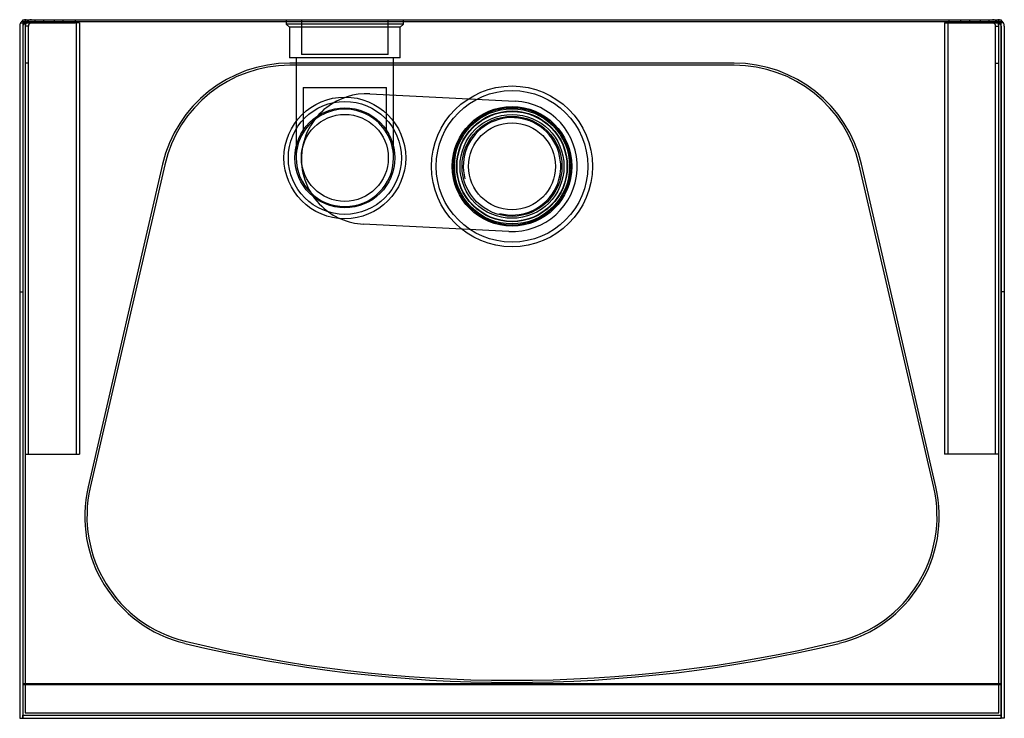
# Model space of a CAD drawing. Units: millimetres. Extents: x -334 to 119, y -223 to 99.
import ezdxf
from ezdxf.lldxf.tags import DXFTag

# ---------------------------------------------------------------- set-up
doc = ezdxf.new("R2010")
doc.units = ezdxf.units.MM
for name, color, linetype in [('1302235300', 7, 'Continuous'), ('1302236300A', 7, 'Continuous'), ('1302236300B', 7, 'Continuous'), ('Default', 7, 'Continuous'), ('KONZOLA', 7, 'Continuous'), ('KONZOLA_ZRC1', 7, 'Continuous'), ('OPLASTENI', 7, 'Continuous'), ('OPLASTENI_ZRC', 7, 'Continuous'), ('UMYVADLO_450X320', 7, 'Continuous'), ('ČELNI_OPLASTENI', 7, 'Continuous')]:
    doc.layers.add(name, color=color, linetype=linetype)
tags = doc.linetypes.add('HIDDEN2', pattern=[4.7625, 3.175, -1.5875]).pattern_tags.tags
tags[6:7] = [DXFTag(74, 4), DXFTag(75, 0), DXFTag(340, '0'), DXFTag(46, 0.0), DXFTag(50, 0.0), DXFTag(44, 0.0), DXFTag(45, 0.0)]
tags[4:5] = [DXFTag(74, 4), DXFTag(75, 0), DXFTag(340, '0'), DXFTag(46, 0.0), DXFTag(50, 0.0), DXFTag(44, 0.0), DXFTag(45, 0.0)]

# ---------------------------------------------------------------- blocks, each defined once
blk = doc.blocks.new('SE1')
at = {"layer": '1302235300', "color": 7, "linetype": 'HIDDEN2'}
for radius in [7.4, 5.3, 5.06, 4.78]:
    blk.add_circle((71.205, 84.01), radius, dxfattribs=at)
at = {"layer": '1302235300', "color": 7, "linetype": 'Continuous'}
for radius in [6.98, 4.6]:
    blk.add_circle((71.205, 84.01), radius, dxfattribs=at)
at = {"layer": '1302235300', "color": 7, "linetype": 'HIDDEN2'}
blk.add_arc((71.205, 84.01), 4.485, 255, 195, dxfattribs=at)
at = {"layer": '1302236300A', "color": 7, "linetype": 'HIDDEN2'}
for p, q in [((58.126, 90.681), (71.509, 90.003)), ((70.901, 78.018), (57.518, 78.697))]:
    blk.add_line(p, q, dxfattribs=at)
for centre, radius in [((55.825, 84.79), 5.6), ((55.825, 84.79), 4), ((71.205, 84.01), 5.4), ((71.205, 84.01), 5.1), ((71.205, 84.01), 4)]:
    blk.add_circle(centre, radius, dxfattribs=at)
for centre, start, end in [((57.822, 84.689), 87.09676, 127.63837), ((71.205, 84.01), 267.09676, 87.09676), ((57.822, 84.689), 127.63837, 177.09676), ((57.822, 84.689), 177.09676, 226.55516), ((57.822, 84.689), 226.55516, 267.09676)]:
    blk.add_arc(centre, 6, start, end, dxfattribs=at)
at = {"layer": '1302236300B', "color": 7, "linetype": 'HIDDEN2'}
for p, q in [((50.425, 97.51), (50.425, 97.11)), ((61.225, 97.11), (50.425, 97.11)), ((50.425, 97.11), (50.725, 96.81)), ((51.825, 97.51), (51.825, 94.31)), ((59.825, 94.31), (59.825, 97.51)), ((60.925, 96.81), (61.225, 97.11)), ((61.225, 97.11), (61.225, 97.51)), ((60.925, 96.81), (50.725, 96.81)), ((50.725, 96.81), (50.725, 94.01)), ((60.925, 94.01), (60.925, 96.81)), ((59.825, 94.31), (51.825, 94.31)), ((60.925, 94.01), (50.725, 94.01)), ((51.345, 94.01), (51.345, 84.79)), ((60.305, 84.79), (60.305, 94.01)), ((51.992, 91.27), (51.992, 87.11)), ((51.992, 91.27), (59.657, 91.27)), ((59.657, 87.11), (59.657, 91.27))]:
    blk.add_line(p, q, dxfattribs=at)
for radius in [5.2, 4.6]:
    blk.add_circle((55.825, 84.79), radius, dxfattribs=at)
for start, end in [(31.18862, 148.81138), (148.81138, 180), (0, 31.18862), (180, 0)]:
    blk.add_arc((55.825, 84.79), 4.48, start, end, dxfattribs=at)
at = {"layer": 'KONZOLA', "color": 7, "linetype": 'HIDDEN2'}
for p, q in [((27.005, 97.21), (26.485, 97.21)), ((26.505, 97.21), (27.005, 97.21)), ((27.005, 97.21), (31.005, 97.21)), ((30.805, 97.21), (27.005, 97.21)), ((28.105, 97.51), (28.105, 97.21)), ((31.405, 97.21), (30.805, 97.21)), ((31.005, 97.51), (31.005, 97.21)), ((31.105, 97.21), (31.105, 57.51)), ((31.405, 97.21), (31.405, 57.51)), ((26.705, 96.91), (26.405, 96.91)), ((26.705, 57.51), (26.705, 96.91)), ((26.705, 93.51), (26.405, 93.51)), ((26.405, 57.51), (27.005, 57.51)), ((27.005, 57.51), (30.805, 57.51)), ((30.805, 57.51), (31.405, 57.51))]:
    blk.add_line(p, q, dxfattribs=at)
for radius, start, end in [(0.6, 150, 180), (0.6, 90, 150), (0.3, 90, 180)]:
    blk.add_arc((27.005, 96.91), radius, start, end, dxfattribs=at)
for major_axis, start_param in [((0.6, 0), 2.617994), ((0.3, 0), 1.570796)]:
    blk.add_ellipse((27.005, 96.91), major_axis=major_axis, ratio=0.998667, start_param=start_param, end_param=3.141593, dxfattribs=at)
at = {"layer": 'KONZOLA_ZRC1', "color": 7, "linetype": 'HIDDEN2'}
for p, q in [((111.005, 97.21), (111.005, 57.51)), ((111.005, 97.21), (111.605, 97.21)), ((111.305, 97.21), (111.305, 57.51)), ((111.405, 97.51), (111.405, 97.21)), ((115.405, 97.21), (111.405, 97.21)), ((111.605, 97.21), (115.405, 97.21)), ((114.305, 97.21), (114.305, 97.51)), ((115.405, 97.21), (115.924, 97.21)), ((115.905, 97.21), (115.405, 97.21)), ((115.705, 57.51), (115.705, 96.91)), ((115.705, 96.91), (116.005, 96.91)), ((115.705, 93.51), (116.005, 93.51)), ((111.605, 57.51), (111.005, 57.51)), ((115.405, 57.51), (111.605, 57.51)), ((116.005, 57.51), (115.405, 57.51))]:
    blk.add_line(p, q, dxfattribs=at)
for radius, start, end in [(0.6, 30, 90), (0.3, 0, 90), (0.6, 0, 30)]:
    blk.add_arc((115.405, 96.91), radius, start, end, dxfattribs=at)
for major_axis, end_param in [((-0.3, 0), 4.712389), ((-0.6, 0), 3.665191)]:
    blk.add_ellipse((115.405, 96.91), major_axis=major_axis, ratio=0.998667, start_param=3.141593, end_param=end_param, dxfattribs=at)
at = {"layer": 'OPLASTENI', "color": 7, "linetype": 'Continuous'}
for p, q in [((25.985, 97.21), (26.505, 97.21)), ((25.905, 96.91), (25.905, 33.21)), ((26.205, 96.91), (26.205, 33.21)), ((25.905, 33.21), (26.205, 33.21))]:
    blk.add_line(p, q, dxfattribs=at)
at = {"layer": 'OPLASTENI', "color": 7, "linetype": 'HIDDEN2'}
for p, q in [((27.305, 97.51), (27.305, 97.21)), ((29.105, 97.21), (29.105, 97.51)), ((29.905, 97.21), (29.905, 97.51)), ((25.905, 72.469), (26.205, 72.469))]:
    blk.add_line(p, q, dxfattribs=at)
at = {"layer": 'OPLASTENI', "color": 7, "linetype": 'Continuous'}
for radius, start, end in [(0.6, 150, 180), (0.6, 120, 150), (0.3, 90, 180)]:
    blk.add_arc((26.505, 96.91), radius, start, end, dxfattribs=at)
at = {"layer": 'OPLASTENI', "color": 7, "linetype": 'HIDDEN2'}
blk.add_arc((26.505, 96.91), 0.6, 90, 120, dxfattribs=at)
at = {"layer": 'OPLASTENI_ZRC', "color": 7, "linetype": 'HIDDEN2'}
for p, q in [((112.505, 97.21), (112.505, 97.51)), ((113.305, 97.51), (113.305, 97.21)), ((115.105, 97.21), (115.105, 97.51)), ((116.505, 72.469), (116.205, 72.469))]:
    blk.add_line(p, q, dxfattribs=at)
at = {"layer": 'OPLASTENI_ZRC', "color": 7, "linetype": 'Continuous'}
for p, q in [((116.424, 97.21), (115.905, 97.21)), ((116.205, 96.91), (116.205, 33.21)), ((116.505, 96.91), (116.505, 33.21)), ((116.505, 33.21), (116.205, 33.21))]:
    blk.add_line(p, q, dxfattribs=at)
at = {"layer": 'OPLASTENI_ZRC', "color": 7, "linetype": 'HIDDEN2'}
blk.add_arc((115.905, 96.91), 0.6, 60, 90, dxfattribs=at)
at = {"layer": 'OPLASTENI_ZRC', "color": 7, "linetype": 'Continuous'}
for radius, start, end in [(0.3, 0, 90), (0.6, 30, 60), (0.6, 0, 30)]:
    blk.add_arc((115.905, 96.91), radius, start, end, dxfattribs=at)
at = {"layer": 'UMYVADLO_450X320', "color": 7, "linetype": 'Continuous'}
for p, q in [((26.205, 97.31), (26.205, 97.51)), ((26.205, 97.51), (116.205, 97.51)), ((26.205, 97.31), (26.205, 33.51)), ((116.205, 97.31), (26.205, 97.31)), ((116.205, 97.51), (116.205, 97.31)), ((116.205, 33.51), (116.205, 97.31)), ((91.659, 93.31), (50.751, 93.31)), ((39.253, 84.164), (32.4, 54.465)), ((110.01, 54.465), (103.156, 84.164)), ((26.205, 33.51), (116.205, 33.51))]:
    blk.add_line(p, q, dxfattribs=at)
at = {"layer": 'UMYVADLO_450X320', "color": 7, "linetype": 'HIDDEN2'}
for p, q in [((26.405, 97.51), (26.405, 33.71)), ((116.005, 33.71), (116.005, 97.51)), ((91.659, 93.51), (50.751, 93.51)), ((39.058, 84.209), (32.205, 54.51)), ((110.205, 54.51), (103.351, 84.209)), ((26.405, 33.71), (116.005, 33.71))]:
    blk.add_line(p, q, dxfattribs=at)
at = {"layer": 'UMYVADLO_450X320', "color": 7, "linetype": 'Continuous'}
blk.add_circle((71.205, 84.01), 5.5, dxfattribs=at)
at = {"layer": 'UMYVADLO_450X320', "color": 7, "linetype": 'HIDDEN2'}
for centre, radius, start, end in [((50.751, 81.51), 12, 90, 167.00538), ((91.659, 81.51), 12, 12.99462, 90), ((43.93, 51.805), 12.033, 167.00538, 256.36468), ((98.48, 51.805), 12.033, 283.63532, 12.99462), ((71.205, 164.242), 127.732, 256.36468, 283.63532)]:
    blk.add_arc(centre, radius, start, end, dxfattribs=at)
at = {"layer": 'UMYVADLO_450X320', "color": 7, "linetype": 'Continuous'}
for centre, radius, start, end in [((50.751, 81.51), 11.8, 90, 167.00538), ((91.659, 81.51), 11.8, 12.99462, 90), ((43.93, 51.805), 11.833, 167.00538, 256.36468), ((98.48, 51.805), 11.833, 283.63532, 12.99462), ((71.205, 164.242), 127.532, 256.36468, 283.63532)]:
    blk.add_arc(centre, radius, start, end, dxfattribs=at)
at = {"layer": 'ČELNI_OPLASTENI', "color": 7, "linetype": 'HIDDEN2'}
for p, q in [((26.205, 36.428), (116.205, 36.428)), ((26.205, 36.323), (116.205, 36.323))]:
    blk.add_line(p, q, dxfattribs=at)
at = {"layer": 'ČELNI_OPLASTENI', "color": 7, "linetype": 'Continuous'}
for p, q in [((26.205, 33.51), (116.205, 33.51)), ((26.205, 33.21), (26.205, 33.51)), ((26.205, 33.21), (116.205, 33.21)), ((116.205, 33.21), (116.205, 33.51))]:
    blk.add_line(p, q, dxfattribs=at)

msp = doc.modelspace()

# ---------------------------------------------------------------- block references
at = {"layer": 'Default', "color": 7, "xscale": 5, "yscale": 5, "zscale": 5}
msp.add_blockref('SE1', (-463.62, -388.84), dxfattribs=at)

doc.saveas('drawing.dxf')
